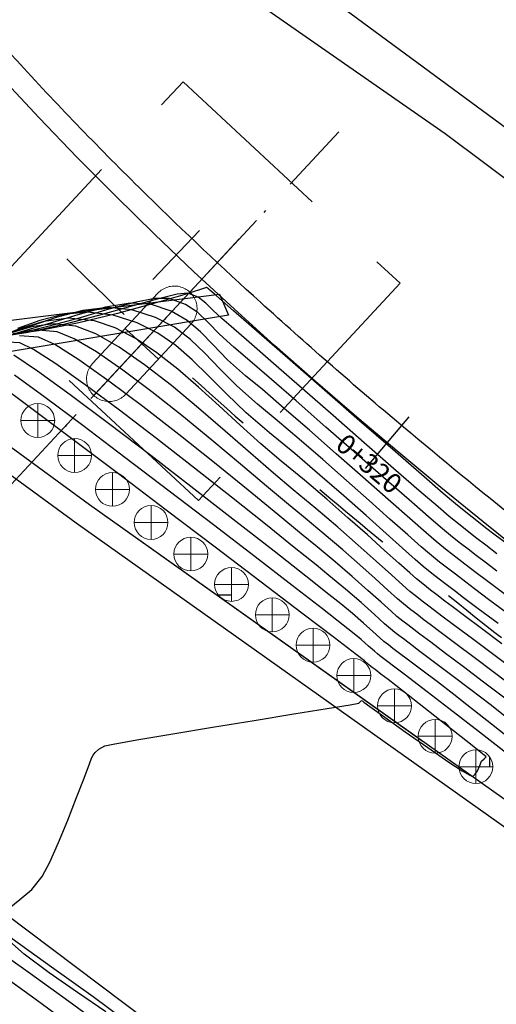
# Model space of a CAD drawing. Units: metres. Extents: x 268092 to 277608, y 8659287 to 8668314.
# Drawn here: x 269367 to 269384, y 8665262 to 8665297 of the extents above; entities that cross this region are included whole.
import ezdxf

# ---------------------------------------------------------------- set-up
doc = ezdxf.new("R2010")
doc.units = ezdxf.units.M
for name, pattern in [('ACAD_ISO03W100', [30, 12, -18]), ('DASHDOT', [25.4, 12.7, -6.35, 0, -6.35]), ('DASHED2', [0.375, 0.25, -0.125])]:
    doc.linetypes.add(name, pattern=pattern)
for name, color, linetype in [('0 PTE COLONIAL', 7, 'Continuous'), ('01', 1, 'Continuous'), ('02_TIN', 7, 'Continuous'), ('C-ROAD-STAN-MAJR', 11, 'Continuous'), ('C-ROAD-STAN-MINR', 11, 'Continuous'), ('ENCOFRADO', 3, 'Continuous'), ('Señalizacion', 252, 'Continuous')]:
    doc.layers.add(name, color=color, linetype=linetype)
for name, color, linetype, true_color in [('0 SANTA ROSA', 7, 'Continuous', 0xb3b3b3), ('SOMBRA NUBE', 7, 'Continuous', 0xb3b3b3), ('VEREDA', 7, 'Continuous', 0xb3b3b3)]:
    doc.layers.add(name, color=color, linetype=linetype, true_color=true_color)
doc.layers.add('SOMBRA EJE', color=252, linetype='Continuous', lineweight=30)
doc.layers.add('SOMBRA ESTRUCTURA', color=7, linetype='Continuous', lineweight=9, true_color=0xb0b0b0)
doc.styles.add('DATOS-02', font='romand.shx')

# ---------------------------------------------------------------- blocks, each defined once
blk = doc.blocks.new('AeccTickLine')
at = {"color": 3}
blk.add_line((0, -2), (0, 2), dxfattribs=at)
blk = doc.blocks.new('viaductoo')
at = {"layer": 'ENCOFRADO', "color": 1, "linetype": 'DASHDOT', "ltscale": 0.2}
blk.add_line((268378.164, 8665293.095), (268368.467, 8665282.653), dxfattribs=at)
at = {"layer": 'SOMBRA ESTRUCTURA', "linetype": 'DASHED2', "ltscale": 25}
for p, q in [((268375.242, 8665289.949), (268365.174, 8665279.107)), ((268369.484, 8665283.748), (268372.886, 8665287.412)), ((268370.599, 8665286.124), (268371.771, 8665285.035))]:
    blk.add_line(p, q, dxfattribs=at)
blk.add_lwpolyline([(268365.501, 8665287.174), (268372.645, 8665294.868), (268380.34, 8665287.723), (268373.195, 8665280.029)], close=True, dxfattribs=at)
blk.add_lwpolyline([(268372.928, 8665286.281), (268370.614, 8665283.79, -1), (268369.442, 8665284.878), (268371.755, 8665287.37, -1)], format="xyb", close=True, dxfattribs=at)
blk = doc.blocks.new('pilote')
at = {"layer": '01'}
h = blk.add_hatch(dxfattribs=at)
h.set_pattern_fill('ANGLE', color=2)
h.set_pattern_definition([(0, (0, 0), (0, 6.985), [5.08, -1.905]), (90, (0, 0), (-6.985, 4e-16), [5.08, -1.905])])
edge = h.paths.add_edge_path()
edge.add_line((264490.098, 8664691.971), (264490.098, 8664691.371))
edge.add_line((264490.098, 8664691.371), (264490.698, 8664691.371))
edge.add_arc((264490.098, 8664691.371), 0.6, 0, 90)
edge = h.paths.add_edge_path()
edge.add_line((264490.098, 8664690.771), (264490.098, 8664691.371))
edge.add_line((264490.098, 8664691.371), (264489.498, 8664691.371))
edge.add_arc((264490.098, 8664691.371), 0.6, 180, 270)
at = {"layer": 'SOMBRA ESTRUCTURA'}
for points in [[(264490.098, 8664691.971), (264490.098, 8664690.771)], [(264490.698, 8664691.371), (264489.498, 8664691.371)]]:
    blk.add_lwpolyline(points, dxfattribs=at)
blk.add_circle((264490.098, 8664691.371), 0.6, dxfattribs=at)
blk = doc.blocks.new('pilotes ok')
at = {"layer": '0 PTE COLONIAL', "color": 6}
for p in [(-122.599, 91.489), (-121.291, 90.253), (-119.953, 89.049), (-118.585, 87.878), (-117.176, 86.758), (-115.733, 85.682), (-114.291, 84.605), (-112.848, 83.529), (-111.406, 82.452), (-109.963, 81.376), (-108.52, 80.299), (-107.078, 79.223)]:
    blk.add_blockref('pilote', p, dxfattribs=at)

msp = doc.modelspace()

# ---------------------------------------------------------------- linework, layer by layer
at = {"layer": '02_TIN', "color": 56, "linetype": 'Continuous', "lineweight": -3}
for points, elevation in [([(269383.766, 8665278.139), (269383.369, 8665278.442), (269383.054, 8665278.682), (269382.767, 8665278.903), (269382.456, 8665279.149), (269382.07, 8665279.464), (269381.679, 8665279.797), (269380.999, 8665280.386), (269380.104, 8665281.166), (269379.067, 8665282.072), (269377.963, 8665283.038), (269376.866, 8665283.998), (269375.849, 8665284.887), (269374.986, 8665285.639), (269374.352, 8665286.189), (269374.021, 8665286.47), (269373.698, 8665286.768), (269373.449, 8665287.025), (269373.186, 8665287.231), (269372.82, 8665287.374), (269372.438, 8665287.338), (269371.735, 8665287.164), (269370.784, 8665286.897), (269369.656, 8665286.582), (269368.425, 8665286.262), (269367.162, 8665285.984), (269365.939, 8665285.791)], 23), ([(269384.054, 8665276.693), (269383.391, 8665277.193), (269383.029, 8665277.468), (269382.626, 8665277.776), (269382.312, 8665278.015), (269382.001, 8665278.258), (269381.608, 8665278.578), (269381.262, 8665278.875), (269380.675, 8665279.389), (269379.908, 8665280.065), (269379.019, 8665280.848), (269378.07, 8665281.684), (269377.12, 8665282.517), (269376.229, 8665283.292), (269375.457, 8665283.954), (269374.863, 8665284.449), (269374.225, 8665285.017), (269373.715, 8665285.539), (269373.261, 8665286.006), (269372.788, 8665286.408), (269372.225, 8665286.737), (269371.496, 8665286.984), (269370.777, 8665287.021), (269369.902, 8665286.875), (269368.916, 8665286.607), (269367.867, 8665286.282), (269366.8, 8665285.963)], 24), ([(269383.76, 8665277.528), (269383.397, 8665277.804), (269383.033, 8665278.082), (269382.743, 8665278.302), (269382.479, 8665278.505), (269382.194, 8665278.731), (269381.839, 8665279.021), (269381.439, 8665279.363), (269380.746, 8665279.967), (269379.839, 8665280.761), (269378.8, 8665281.673), (269377.709, 8665282.63), (269376.647, 8665283.56), (269375.695, 8665284.389), (269374.933, 8665285.047), (269374.442, 8665285.46), (269373.935, 8665285.919), (269373.538, 8665286.331), (269373.168, 8665286.685), (269372.736, 8665286.971), (269372.158, 8665287.179), (269371.652, 8665287.183), (269370.921, 8665287.042), (269370.019, 8665286.801), (269368.997, 8665286.505), (269367.909, 8665286.199), (269366.805, 8665285.927)], 23.5), ([(269384.265, 8665275.923), (269383.518, 8665276.485), (269382.968, 8665276.899), (269382.66, 8665277.132), (269382.296, 8665277.41), (269382.013, 8665277.627), (269381.732, 8665277.847), (269381.377, 8665278.135), (269381.084, 8665278.387), (269380.604, 8665278.811), (269379.976, 8665279.369), (269379.239, 8665280.024), (269378.432, 8665280.738), (269377.594, 8665281.474), (269376.764, 8665282.195), (269375.981, 8665282.862), (269375.284, 8665283.438), (269374.549, 8665284.086), (269373.948, 8665284.689), (269373.421, 8665285.242), (269372.908, 8665285.735), (269372.346, 8665286.163), (269371.675, 8665286.516), (269370.834, 8665286.788), (269369.983, 8665286.871), (269369.094, 8665286.76), (269368.186, 8665286.519), (269367.276, 8665286.213), (269366.382, 8665285.905)], 24.5), ([(269383.943, 8665274.946), (269383.212, 8665275.494), (269382.614, 8665275.942), (269382.175, 8665276.271), (269381.923, 8665276.461), (269381.637, 8665276.68), (269381.414, 8665276.85), (269381.194, 8665277.023), (269380.915, 8665277.249), (269380.673, 8665277.46), (269380.289, 8665277.804), (269379.784, 8665278.26), (269379.177, 8665278.804), (269378.488, 8665279.415), (269377.737, 8665280.069), (269376.943, 8665280.744), (269376.127, 8665281.417), (269375.396, 8665282.037), (269374.664, 8665282.699), (269373.93, 8665283.377), (269373.194, 8665284.047), (269372.458, 8665284.684), (269371.721, 8665285.263), (269370.984, 8665285.758), (269370.247, 8665286.145), (269369.51, 8665286.398), (269368.589, 8665286.493), (269367.717, 8665286.375), (269366.892, 8665286.126), (269366.112, 8665285.827)], 25.5), ([(269384.512, 8665273.905), (269383.652, 8665274.553), (269382.893, 8665275.122), (269382.268, 8665275.59), (269381.812, 8665275.932), (269381.555, 8665276.126), (269381.308, 8665276.315), (269381.115, 8665276.461), (269380.925, 8665276.611), (269380.684, 8665276.807), (269380.435, 8665277.024), (269380.029, 8665277.389), (269379.492, 8665277.872), (269378.85, 8665278.445), (269378.129, 8665279.078), (269377.353, 8665279.741), (269376.548, 8665280.406), (269375.85, 8665280.993), (269375.037, 8665281.701), (269374.141, 8665282.485), (269373.196, 8665283.299), (269372.232, 8665284.097), (269371.284, 8665284.832), (269370.382, 8665285.459), (269369.559, 8665285.931), (269368.848, 8665286.203), (269368.042, 8665286.286), (269367.279, 8665286.183), (269366.557, 8665285.964)], 26), ([(269384.461, 8665273.327), (269383.678, 8665273.92), (269382.952, 8665274.466), (269382.313, 8665274.945), (269381.787, 8665275.339), (269381.403, 8665275.627), (269381.186, 8665275.79), (269380.921, 8665275.993), (269380.712, 8665276.154), (269380.453, 8665276.364), (269380.243, 8665276.547), (269379.901, 8665276.854), (269379.449, 8665277.261), (269378.908, 8665277.744), (269378.301, 8665278.277), (269377.647, 8665278.835), (269376.969, 8665279.396), (269376.381, 8665279.883), (269375.604, 8665280.54), (269374.683, 8665281.317), (269373.667, 8665282.164), (269372.603, 8665283.035), (269371.536, 8665283.878), (269370.514, 8665284.646), (269369.584, 8665285.289), (269368.792, 8665285.76), (269368.186, 8665286.007), (269367.383, 8665286.074), (269366.63, 8665285.936)], 26.5), ([(269384.046, 8665273.021), (269383.294, 8665273.593), (269382.583, 8665274.13), (269381.946, 8665274.609), (269381.418, 8665275.004), (269381.031, 8665275.294), (269380.818, 8665275.455), (269380.603, 8665275.619), (269380.432, 8665275.75), (269380.222, 8665275.921), (269380.012, 8665276.105), (269379.66, 8665276.422), (269379.194, 8665276.84), (269378.642, 8665277.328), (269378.032, 8665277.853), (269377.391, 8665278.385), (269376.837, 8665278.839), (269376, 8665279.528), (269374.95, 8665280.388), (269373.757, 8665281.356), (269372.491, 8665282.366), (269371.222, 8665283.355), (269370.021, 8665284.258), (269368.957, 8665285.012), (269368.102, 8665285.551), (269367.524, 8665285.812), (269366.855, 8665285.867)], 27), ([(269384.769, 8665271.16), (269383.574, 8665272.103), (269382.7, 8665272.791), (269382.232, 8665273.157), (269381.658, 8665273.596), (269381.107, 8665274.014), (269380.627, 8665274.374), (269380.269, 8665274.642), (269380.081, 8665274.784), (269379.919, 8665274.908), (269379.759, 8665275.035), (269379.614, 8665275.163), (269379.363, 8665275.39), (269379.032, 8665275.685), (269378.646, 8665276.019), (269378.233, 8665276.364), (269377.814, 8665276.697), (269376.997, 8665277.343), (269375.869, 8665278.229), (269374.519, 8665279.285), (269373.033, 8665280.438), (269371.5, 8665281.618), (269370.008, 8665282.753), (269368.644, 8665283.773), (269367.496, 8665284.605), (269366.653, 8665285.178)], 28), ([(269366.482, 8665265.58), (269366.867, 8665265.885), (269367.286, 8665266.239), (269367.66, 8665266.699), (269367.925, 8665267.207), (269368.237, 8665267.908), (269368.564, 8665268.703), (269368.876, 8665269.497), (269369.142, 8665270.191), (269369.33, 8665270.691), (269369.409, 8665270.897), (269369.465, 8665271.002), (269369.533, 8665271.098), (269369.661, 8665271.212), (269369.879, 8665271.338), (269370.231, 8665271.407), (269371.079, 8665271.554), (269372.28, 8665271.756), (269373.69, 8665271.99), (269375.167, 8665272.233), (269376.566, 8665272.463), (269377.745, 8665272.656), (269378.56, 8665272.791), (269378.868, 8665272.843), (269378.919, 8665272.896), (269378.964, 8665272.941), (269379.009, 8665272.913), (269379.054, 8665272.876), (269379.261, 8665272.726), (269379.79, 8665272.346), (269380.516, 8665271.829), (269381.314, 8665271.268), (269382.06, 8665270.758), (269382.536, 8665270.447), (269382.781, 8665270.303), (269382.876, 8665270.261), (269382.9, 8665270.258), (269382.935, 8665270.271), (269382.998, 8665270.324), (269383.077, 8665270.448), (269383.153, 8665270.639), (269383.212, 8665270.79), (269383.311, 8665270.868), (269383.379, 8665270.939), (269383.179, 8665271.11), (269382.664, 8665271.522), (269381.956, 8665272.08), (269381.179, 8665272.689), (269380.454, 8665273.255), (269379.906, 8665273.682), (269379.657, 8665273.876), (269379.45, 8665274.033), (269379.344, 8665274.113), (269379.297, 8665274.149), (269379.219, 8665274.22), (269379.076, 8665274.342), (269378.783, 8665274.566), (269378.012, 8665275.154), (269376.859, 8665276.033), (269375.417, 8665277.131), (269373.782, 8665278.373), (269372.048, 8665279.688), (269370.31, 8665281.004), (269368.663, 8665282.246), (269367.201, 8665283.343), (269366.02, 8665284.221)], 29), ([(269384.494, 8665270.768), (269383.148, 8665271.811), (269382.058, 8665272.656), (269381.298, 8665273.243), (269380.944, 8665273.516), (269380.531, 8665273.833), (269380.147, 8665274.123), (269379.853, 8665274.343), (269379.713, 8665274.448), (269379.62, 8665274.519), (269379.528, 8665274.592), (269379.424, 8665274.685), (269379.22, 8665274.869), (269378.952, 8665275.104), (269378.654, 8665275.353), (269378.323, 8665275.613), (269377.583, 8665276.187), (269376.515, 8665277.013), (269375.2, 8665278.027), (269373.72, 8665279.164), (269372.155, 8665280.361), (269370.588, 8665281.554), (269369.098, 8665282.679), (269367.767, 8665283.672), (269366.676, 8665284.471)], 28.5), ([(269366.294, 8665264.715), (269367.987, 8665263.506), (269369.46, 8665262.445), (269370.625, 8665261.591)], 29), ([(269365.677, 8665264.379), (269367.238, 8665263.266), (269368.595, 8665262.288), (269369.668, 8665261.502)], 28.5), ([(269369.907, 8665261.911), (269368.903, 8665262.586), (269367.901, 8665263.29), (269367.024, 8665263.954), (269366.496, 8665264.411)], 29), ([(269366.025, 8665263.357), (269367.438, 8665262.343), (269368.567, 8665261.519)], 28)]:
    msp.add_lwpolyline(points, dxfattribs=dict(at, elevation=elevation))
at = {"layer": '02_TIN', "color": 32, "linetype": 'Continuous', "lineweight": -3}
for points, elevation in [([(269384.134, 8665278.475), (269383.705, 8665278.802), (269383.364, 8665279.062), (269383.054, 8665279.3), (269382.719, 8665279.566), (269382.301, 8665279.907), (269381.864, 8665280.278), (269381.092, 8665280.945), (269380.074, 8665281.829), (269378.9, 8665282.852), (269377.66, 8665283.934), (269376.443, 8665284.996), (269375.338, 8665285.961), (269374.437, 8665286.749), (269373.827, 8665287.282), (269373.599, 8665287.481), (269373.542, 8665287.529), (269373.482, 8665287.569), (269373.232, 8665287.491), (269372.561, 8665287.283), (269371.563, 8665286.99), (269370.328, 8665286.655), (269368.952, 8665286.323), (269367.526, 8665286.039), (269366.143, 8665285.848)], 22.5), ([(269383.803, 8665275.662), (269383.101, 8665276.188), (269382.585, 8665276.575), (269382.292, 8665276.797), (269381.967, 8665277.045), (269381.713, 8665277.238), (269381.463, 8665277.435), (269381.146, 8665277.692), (269380.867, 8665277.934), (269380.421, 8665278.334), (269379.835, 8665278.861), (269379.134, 8665279.489), (269378.345, 8665280.188), (269377.493, 8665280.929), (269376.605, 8665281.686), (269375.706, 8665282.428), (269374.884, 8665283.137), (269374.183, 8665283.81), (269373.56, 8665284.437), (269372.975, 8665285.01), (269372.385, 8665285.521), (269371.749, 8665285.96), (269371.025, 8665286.321), (269370.172, 8665286.593), (269369.263, 8665286.702), (269368.396, 8665286.618), (269367.57, 8665286.404), (269366.783, 8665286.12)], 25), ([(269384.046, 8665272.385), (269383.519, 8665272.797), (269382.836, 8665273.321), (269382.168, 8665273.828), (269381.554, 8665274.291), (269381.036, 8665274.679), (269380.654, 8665274.965), (269380.45, 8665275.119), (269380.284, 8665275.246), (269380.153, 8665275.347), (269379.991, 8665275.478), (269379.783, 8665275.661), (269379.424, 8665275.984), (269378.952, 8665276.406), (269378.402, 8665276.883), (269377.812, 8665277.374), (269377.357, 8665277.742), (269376.584, 8665278.365), (269375.562, 8665279.185), (269374.361, 8665280.14), (269373.052, 8665281.172), (269371.705, 8665282.22), (269370.391, 8665283.225), (269369.179, 8665284.127), (269368.14, 8665284.866), (269367.345, 8665285.383), (269366.862, 8665285.617), (269366.223, 8665285.652)], 27.5)]:
    msp.add_lwpolyline(points, dxfattribs=dict(at, elevation=elevation))
at = {"layer": 'Señalizacion', "color": 253, "linetype": 'ACAD_ISO03W100', "ltscale": 0.2, "true_color": 0xb3b3b3}
msp.add_lwpolyline([(269448.828, 8665226.538), (269396.957, 8665265.247, -0.001255), (269390.534, 8665270.065, -0.002495), (269387.343, 8665272.497, -0.005015), (269382.045, 8665276.661, -0.006235), (269377.885, 8665280.084, -0.008774), (269372.982, 8665284.373, -0.009976), (269368.839, 8665288.281, -0.012534), (269364.357, 8665292.906, -0.013718), (269360.511, 8665297.317, -0.016293), (269356.59, 8665302.398, -0.01746), (269353.278, 8665307.35, -0.204614), (269343.49, 8665371.654, -0.01746), (269345.18, 8665377.367, -0.016293), (269347.411, 8665383.385, -0.013718), (269349.771, 8665388.74, -0.012534), (269352.673, 8665394.49, -0.009976), (269355.467, 8665399.454, -0.008774), (269358.872, 8665405.006, -0.006235), (269361.824, 8665409.512, -0.005015), (269365.643, 8665415.064, -0.002495), (269367.967, 8665418.335, -0.001255), (269372.666, 8665424.846), (269751.958, 8665947.673, 0.00017)], format="xyb", dxfattribs=at)
at = {"layer": 'SOMBRA EJE'}
msp.add_lwpolyline([(269474.563, 8665209.129), (269451.825, 8665228.626, 0.028987), (269450.051, 8665230.117), (269399.11, 8665268.132, -0.001255), (269392.701, 8665272.94, -0.002495), (269389.539, 8665275.35, -0.005015), (269384.298, 8665279.469, -0.006235), (269380.207, 8665282.835, -0.008774), (269375.4, 8665287.04, -0.009976), (269371.36, 8665290.85, -0.012534), (269367.004, 8665295.346, -0.013718), (269363.288, 8665299.607, -0.016293), (269359.511, 8665304.503, -0.01746), (269356.338, 8665309.246, -0.204614), (269346.976, 8665370.755, -0.01746), (269348.594, 8665376.226, -0.016293), (269350.744, 8665382.024, -0.013718)], format="xyb", dxfattribs=at)
msp.add_lwpolyline([(269384.782, 8665278.055), (269383.273, 8665279.266), (269381.773, 8665280.49), (269380.284, 8665281.726), (269378.806, 8665282.976), (269377.341, 8665284.241), (269375.89, 8665285.521), (269374.454, 8665286.819), (269373.034, 8665288.135), (269371.632, 8665289.469), (269370.249, 8665290.823), (269368.886, 8665292.197), (269367.545, 8665293.592), (269366.227, 8665295.009), (269364.933, 8665296.449), (269363.665, 8665297.911)], dxfattribs=at)
at = {"layer": 'SOMBRA NUBE'}
for points in [[(269381.148, 8665271.48), (269369.333, 8665279.871), (269350.775, 8665293.455), (269324.878, 8665314.932), (269253.491, 8665372.166), (269240.618, 8665381.906), (269201.122, 8665410.746), (269168.595, 8665434.798), (269137.181, 8665458.049), (269109.701, 8665478.001), (269088.356, 8665493.738), (269063.275, 8665512.089), (269063.865, 8665512.896)], [(269051.84, 8665504.065), (269099.847, 8665469.208), (269132.048, 8665445.375), (269159.726, 8665424.557), (269181.298, 8665408.332), (269205.387, 8665390.61), (269234.961, 8665370.088), (269247.218, 8665360.507), (269257.16, 8665351.494), (269284.667, 8665329.474), (269321.276, 8665300.173), (269349.619, 8665277.99), (269378.895, 8665255.925), (269406.193, 8665235.88), (269461.535, 8665195.262), (269501.314, 8665165.83), (269530.857, 8665144.823), (269531.251, 8665145.664), (269532.502, 8665144.82)], [(269051.84, 8665504.065), (269099.847, 8665469.208), (269132.048, 8665445.375), (269159.726, 8665424.557), (269181.298, 8665408.332), (269205.387, 8665390.61), (269234.961, 8665370.088), (269247.218, 8665360.507), (269257.16, 8665351.494), (269284.667, 8665329.474), (269321.276, 8665300.173), (269349.619, 8665277.99), (269378.895, 8665255.925), (269406.193, 8665235.88), (269461.535, 8665195.262), (269501.314, 8665165.83), (269530.857, 8665144.823), (269531.251, 8665145.664), (269532.502, 8665144.82)], [(269387.646, 8665333.173), (269377.097, 8665331.17), (269374.824, 8665329.943), (269372.943, 8665327.934), (269370.327, 8665323.905), (269369.726, 8665321.948), (269368.889, 8665319.221), (269367.896, 8665313.445), (269367.216, 8665309.493), (269367.608, 8665306.809), (269369.202, 8665303.094), (269370.978, 8665301.163), (269375.107, 8665297.789), (269381.931, 8665293.029), (269393.354, 8665284.485), (269413.955, 8665269.049), (269429.291, 8665258.048), (269451.482, 8665241.877)], [(269355.747, 8665262.608), (269355.265, 8665262.932), (269353.566, 8665272.537), (269363.432, 8665286.032), (269373.935, 8665287.34), (269374.252, 8665286.591), (269364.153, 8665284.902), (269354.051, 8665272.31), (269355.537, 8665264.701), (269355.917, 8665262.494)]]:
    msp.add_lwpolyline(points, dxfattribs=at)
at = {"layer": 'SOMBRA NUBE', "elevation": 22.747}
msp.add_lwpolyline([(269386.5, 8665330.5), (269377.559, 8665328.928), (269372.006, 8665320.355), (269372.473, 8665301.796), (269452.408, 8665242.927)], dxfattribs=at)
at = {"layer": 'VEREDA', "flags": 128}
for points in [[(269609.899, 8665115.278), (269570.735, 8665137.395), (269559.026, 8665144.401), (269542.385, 8665154.759), (269540.531, 8665155.894), (269520.798, 8665168.244), (269501.225, 8665182.072), (269481.894, 8665196.412), (269465.273, 8665208.615), (269434.619, 8665231.106), (269410.686, 8665248.854), (269389.122, 8665264.836), (269368.865, 8665279.222), (269350.283, 8665292.824), (269324.373, 8665314.312), (269253, 8665371.535), (269240.141, 8665381.264), (269200.649, 8665410.101), (269168.119, 8665434.155), (269136.708, 8665457.404), (269109.229, 8665477.355), (269087.883, 8665493.093), (269062.157, 8665511.916), (269063.22, 8665513.368)], [(269610.292, 8665115.975), (269571.137, 8665138.087), (269559.442, 8665145.084), (269542.805, 8665155.439), (269540.952, 8665156.574), (269521.241, 8665168.91), (269501.694, 8665182.72), (269482.369, 8665197.056), (269465.747, 8665209.26), (269435.094, 8665231.75), (269411.162, 8665249.497), (269389.592, 8665265.483), (269369.333, 8665279.871), (269350.775, 8665293.455), (269324.878, 8665314.932), (269253.491, 8665372.166), (269240.618, 8665381.906), (269201.122, 8665410.746), (269168.595, 8665434.798), (269137.181, 8665458.049), (269109.701, 8665478.001), (269088.356, 8665493.738), (269063.275, 8665512.089), (269063.865, 8665512.896)]]:
    msp.add_lwpolyline(points, dxfattribs=at)

# ---------------------------------------------------------------- block references
at = {"layer": '0 PTE COLONIAL', "color": 6}
msp.add_blockref('pilotes ok', (5000, 500), dxfattribs=at)
at = {"layer": '0 SANTA ROSA'}
msp.add_blockref('viaductoo', (1000, 0), dxfattribs=at)
at = {"layer": 'C-ROAD-STAN-MAJR', "color": 11, "linetype": 'Continuous', "lineweight": -3, "xscale": 0.6, "yscale": 0.6, "zscale": 0.6, "rotation": 139.8957050138591}
msp.add_blockref('AeccTickLine', (269379.867, 8665282.076), dxfattribs=at)
at = {"layer": 'C-ROAD-STAN-MINR', "color": 11, "linetype": 'Continuous', "lineweight": -3, "xscale": 0.5999999999999998, "yscale": 0.5999999999999998, "zscale": 0.5999999999999998, "rotation": 136.4615238569185}
msp.add_blockref('AeccTickLine', (269372.404, 8665288.73), dxfattribs=at)

# ---------------------------------------------------------------- texts
at = {"layer": 'C-ROAD-STAN-MAJR', "color": 11, "linetype": 'Continuous', "lineweight": -3, "insert": (269379.463, 8665281.596), "char_height": 0.7, "attachment_point": 2, "rotation": 319.8957, "style": 'DATOS-02'}
msp.add_mtext('0+320', dxfattribs=at)

doc.saveas('drawing.dxf')
